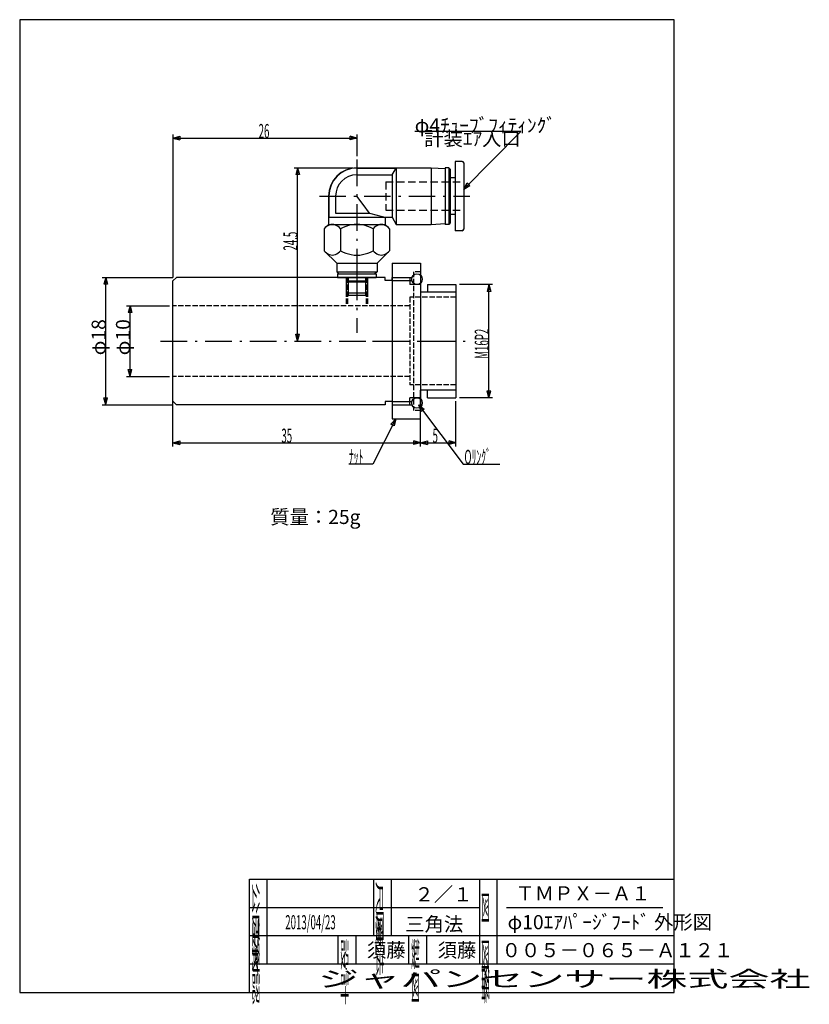
# Model space of a CAD drawing. Extents: x 7 to 118, y 3 to 142.
import ezdxf

# ---------------------------------------------------------------- set-up
doc = ezdxf.new("R2010")
doc.units = 0
doc.header["$LTSCALE"] = 0.125
for name, pattern in [('DASHDOT', [50.5, 30, -9, 2.5, -9]), ('DOT', [8, 6, -2]), ('HIDDEN', [12.6, 8.4, -4.2])]:
    doc.linetypes.add(name, pattern=pattern)
for name, color, linetype in [('1', 7, 'CONTINUOUS'), ('11', 251, 'CONTINUOUS'), ('2', 134, 'CONTINUOUS'), ('3', 7, 'CONTINUOUS'), ('5', 94, 'CONTINUOUS'), ('6', 7, 'CONTINUOUS')]:
    doc.layers.add(name, color=color, linetype=linetype)
doc.styles.add('KANJI', font='TXT', dxfattribs={"bigfont": 'BIGFONT'})
doc.dimstyles.get("Standard").update_dxf_attribs({"dimtxt": 2.5, "dimasz": 2.5, "dimexe": 1.25, "dimexo": 0.625, "dimtad": 1, "dimcen": 2.5, "dimazin": 3, "dimtfac": 1, "dimtmove": 0, "dimatfit": 3})

# ---------------------------------------------------------------- blocks, each defined once
blk = doc.blocks.new('*D1')
at = {"layer": '2', "color": 134, "linetype": 'CONTINUOUS'}
for p, q in [((28.393401, 81.791704), (28.393401, 89.669914)), ((63.393401, 81.791704), (63.393401, 89.318961)), ((28.393401, 82.291704), (29.359327, 82.550523)), ((28.393401, 82.291704), (63.393401, 82.291704)), ((28.393401, 82.291704), (29.359327, 82.032885)), ((28.634882, 82.291704), (29.117845, 82.421114)), ((28.634882, 82.291704), (29.117845, 82.162295)), ((29.117845, 82.421114), (29.117845, 82.162295)), ((29.359327, 82.550523), (29.359327, 82.032885)), ((63.393401, 82.291704), (62.427475, 82.550523)), ((62.427475, 82.032885), (62.427475, 82.550523)), ((63.393401, 82.291704), (62.427475, 82.032885)), ((63.15192, 82.291704), (62.668957, 82.421114)), ((62.668957, 82.162295), (62.668957, 82.421114)), ((63.15192, 82.291704), (62.668957, 82.162295))]:
    blk.add_line(p, q, dxfattribs=at)
at = {"layer": '2', "color": 134, "linetype": 'CONTINUOUS', "style": 'KANJI', "width": 0.5}
blk.add_text('35', height=2, dxfattribs=at).set_placement((43.72936, 82.291704))
blk = doc.blocks.new('*D2')
at = {"layer": '2', "color": 134, "linetype": 'CONTINUOUS'}
for p, q in [((63.393401, 81.791704), (63.393401, 89.318961)), ((68.393401, 81.791704), (68.393401, 88.169914)), ((63.393401, 82.291704), (64.359327, 82.550523)), ((63.393401, 82.291704), (68.393401, 82.291704)), ((63.393401, 82.291704), (64.359327, 82.032885)), ((63.634882, 82.291704), (64.117845, 82.421114)), ((63.634882, 82.291704), (64.117845, 82.162295)), ((64.117845, 82.421114), (64.117845, 82.162295)), ((64.359327, 82.550523), (64.359327, 82.032885)), ((68.393401, 82.291704), (67.427475, 82.550523)), ((67.427475, 82.032885), (67.427475, 82.550523)), ((68.393401, 82.291704), (67.427475, 82.032885)), ((68.15192, 82.291704), (67.668957, 82.421114)), ((67.668957, 82.162295), (67.668957, 82.421114)), ((68.15192, 82.291704), (67.668957, 82.162295))]:
    blk.add_line(p, q, dxfattribs=at)
at = {"layer": '2', "color": 134, "linetype": 'CONTINUOUS', "style": 'KANJI', "width": 0.5}
blk.add_text('5', height=2, dxfattribs=at).set_placement((65.095206, 82.291704))
blk = doc.blocks.new('*D3')
at = {"layer": '2', "color": 134, "linetype": 'CONTINUOUS'}
for p, q in [((73.55651, 104.669914), (68.893401, 104.669914)), ((73.05651, 104.669914), (72.797691, 103.703989)), ((73.05651, 104.428433), (72.927101, 103.94547)), ((73.05651, 88.669914), (73.05651, 104.669914)), ((73.05651, 104.669914), (73.315329, 103.703989)), ((73.05651, 104.428433), (73.18592, 103.94547)), ((73.315329, 103.703989), (72.797691, 103.703989)), ((73.18592, 103.94547), (72.927101, 103.94547)), ((73.05651, 88.669914), (72.797691, 89.63584)), ((72.797691, 89.63584), (73.315329, 89.63584)), ((73.05651, 88.911396), (72.927101, 89.394359)), ((72.927101, 89.394359), (73.18592, 89.394359)), ((73.05651, 88.669914), (73.315329, 89.63584)), ((73.05651, 88.911396), (73.18592, 89.394359)), ((73.55651, 88.669914), (68.893401, 88.669914))]:
    blk.add_line(p, q, dxfattribs=at)
at = {"layer": '2', "color": 134, "linetype": 'CONTINUOUS', "style": 'KANJI', "width": 0.5}
blk.add_text('M16P2', height=2, rotation=90, dxfattribs=at).set_placement((73.05651, 94.169914))
blk = doc.blocks.new('*D4')
at = {"layer": '2', "color": 134, "linetype": 'CONTINUOUS'}
for p, q in [((21.840065, 101.669914), (27.893401, 101.669914)), ((22.340065, 101.669914), (22.081246, 100.703989)), ((22.340065, 91.669914), (22.340065, 101.669914)), ((22.340065, 101.669914), (22.598884, 100.703989)), ((22.598884, 100.703989), (22.081246, 100.703989)), ((22.340065, 101.428433), (22.210655, 100.94547)), ((22.469474, 100.94547), (22.210655, 100.94547)), ((22.340065, 101.428433), (22.469474, 100.94547)), ((22.340065, 91.669914), (22.081246, 92.63584)), ((22.081246, 92.63584), (22.598884, 92.63584)), ((22.340065, 91.911396), (22.210655, 92.394359)), ((22.210655, 92.394359), (22.469474, 92.394359)), ((22.340065, 91.669914), (22.598884, 92.63584)), ((22.340065, 91.911396), (22.469474, 92.394359)), ((21.840065, 91.669914), (27.893401, 91.669914))]:
    blk.add_line(p, q, dxfattribs=at)
at = {"layer": '2', "color": 134, "linetype": 'CONTINUOUS', "style": 'KANJI'}
blk.add_text('φ10', height=2, rotation=90, dxfattribs=at).set_placement((22.340065, 94.669914))
blk = doc.blocks.new('*D5')
at = {"layer": '2', "color": 134, "linetype": 'CONTINUOUS'}
for p, q in [((18.401836, 105.669914), (28.393401, 105.669914)), ((18.901836, 105.669914), (18.643017, 104.703989)), ((19.160655, 104.703989), (18.643017, 104.703989)), ((18.901836, 105.428433), (18.772426, 104.94547)), ((19.031245, 104.94547), (18.772426, 104.94547)), ((18.901836, 87.669914), (18.901836, 105.669914)), ((18.901836, 105.669914), (19.160655, 104.703989)), ((18.901836, 105.428433), (19.031245, 104.94547)), ((18.901836, 87.669914), (18.643017, 88.63584)), ((18.643017, 88.63584), (19.160655, 88.63584)), ((18.901836, 87.911396), (18.772426, 88.394359)), ((18.772426, 88.394359), (19.031245, 88.394359)), ((18.901836, 87.669914), (19.160655, 88.63584)), ((18.901836, 87.911396), (19.031245, 88.394359)), ((18.401836, 87.669914), (28.393401, 87.669914))]:
    blk.add_line(p, q, dxfattribs=at)
at = {"layer": '2', "color": 134, "linetype": 'CONTINUOUS', "style": 'KANJI'}
blk.add_text('φ18', height=2, rotation=90, dxfattribs=at).set_placement((18.901836, 94.669914))
blk = doc.blocks.new('*D6')
at = {"layer": '2', "color": 134, "linetype": 'CONTINUOUS'}
for p, q in [((45.510946, 121.169914), (53.893401, 121.169914)), ((46.010946, 121.169914), (45.752127, 120.203989)), ((46.010946, 96.669914), (46.010946, 121.169914)), ((46.010946, 121.169914), (46.269765, 120.203989)), ((46.269765, 120.203989), (45.752127, 120.203989)), ((46.010946, 120.928433), (45.881537, 120.44547)), ((46.140356, 120.44547), (45.881537, 120.44547)), ((46.010946, 120.928433), (46.140356, 120.44547)), ((46.010946, 96.669914), (45.752127, 97.63584)), ((45.752127, 97.63584), (46.269765, 97.63584)), ((46.010946, 96.669914), (46.269765, 97.63584)), ((46.010946, 96.911396), (45.881537, 97.394359)), ((45.881537, 97.394359), (46.140356, 97.394359)), ((46.010946, 96.911396), (46.140356, 97.394359))]:
    blk.add_line(p, q, dxfattribs=at)
at = {"layer": '2', "color": 134, "linetype": 'CONTINUOUS', "style": 'KANJI', "width": 0.5}
blk.add_text('24.5', height=2, rotation=90, dxfattribs=at).set_placement((46.010946, 109.475258))
blk = doc.blocks.new('*D7')
at = {"layer": '2', "color": 134, "linetype": 'CONTINUOUS'}
for p, q in [((28.393401, 125.860412), (28.393401, 105.669914)), ((28.393401, 125.360412), (29.359327, 125.619231)), ((28.393401, 125.360412), (54.393401, 125.360412)), ((28.393401, 125.360412), (29.359327, 125.101593)), ((28.634882, 125.360412), (29.117845, 125.489821)), ((28.634882, 125.360412), (29.117845, 125.231002)), ((29.117845, 125.489821), (29.117845, 125.231002)), ((29.359327, 125.619231), (29.359327, 125.101593)), ((54.393401, 125.360412), (53.427475, 125.619231)), ((53.427475, 125.101593), (53.427475, 125.619231)), ((54.393401, 125.360412), (53.427475, 125.101593)), ((54.15192, 125.360412), (53.668957, 125.489821)), ((53.668957, 125.231002), (53.668957, 125.489821)), ((54.15192, 125.360412), (53.668957, 125.231002)), ((54.393401, 125.860412), (54.393401, 122.829181))]:
    blk.add_line(p, q, dxfattribs=at)
at = {"layer": '2', "color": 134, "linetype": 'CONTINUOUS', "style": 'KANJI', "width": 0.5}
blk.add_text('26', height=2, dxfattribs=at).set_placement((40.514801, 125.360412))

msp = doc.modelspace()

# ---------------------------------------------------------------- linework, layer by layer
at = {"layer": '1', "color": 7, "linetype": 'DASHDOT'}
for p, q in [((54.393401, 106.243938), (54.393401, 97.842229)), ((26.649137, 96.669914), (70.155921, 96.669914))]:
    msp.add_line(p, q, dxfattribs=at)
at = {"layer": '1', "color": 7, "linetype": 'CONTINUOUS'}
for p, q in [((28.393401, 105.169914), (28.893401, 105.669914)), ((28.393401, 88.169914), (28.393401, 105.169914)), ((58.393401, 105.669914), (28.893401, 105.669914)), ((58.393401, 105.227988), (58.393401, 105.669914)), ((59.393401, 105.227988), (58.393401, 105.227988)), ((59.393401, 105.227988), (59.393401, 105.669913)), ((59.393401, 105.669913), (61.893401, 105.669913)), ((59.393401, 105.227988), (61.893401, 105.227988)), ((61.893401, 105.669913), (61.893401, 104.669914)), ((63.393401, 104.669914), (61.893401, 104.669914)), ((63.393401, 104.669914), (63.393401, 103.587414)), ((64.393401, 104.669914), (64.393401, 103.587414)), ((64.393401, 104.669914), (68.393401, 104.669914)), ((68.393401, 104.669914), (68.393401, 88.669914)), ((64.393401, 103.587414), (63.393401, 103.587414)), ((68.393401, 103.587414), (64.393401, 103.587414)), ((63.393401, 89.11184), (63.393401, 89.752414)), ((64.393401, 89.752414), (63.393401, 89.752414)), ((63.393401, 88.669914), (63.393401, 89.752414)), ((64.393401, 88.669914), (64.393401, 89.752414)), ((68.393401, 89.752414), (64.393401, 89.752414)), ((28.393401, 88.169914), (28.893401, 87.669914)), ((58.393401, 88.111841), (58.393401, 87.669914)), ((59.393401, 88.111841), (58.393401, 88.111841)), ((59.393401, 88.111841), (59.393401, 87.669916)), ((59.393401, 88.111841), (61.893401, 88.111841)), ((61.893401, 87.669916), (61.893401, 88.669914)), ((63.393401, 88.669914), (61.893401, 88.669914)), ((64.393401, 88.669914), (68.393401, 88.669914)), ((58.393401, 87.669914), (28.893401, 87.669914)), ((59.393401, 87.669916), (61.893401, 87.669916))]:
    msp.add_line(p, q, dxfattribs=at)
at = {"layer": '1', "color": 7, "linetype": 'DOT'}
for p, q in [((52.893401, 105.669914), (52.893401, 101.669914)), ((53.093401, 105.669914), (53.093401, 101.669914)), ((55.698989, 105.669914), (55.698989, 101.669914)), ((55.893401, 105.669914), (55.893401, 101.669914)), ((61.893401, 101.669914), (28.393401, 101.669914)), ((68.393401, 102.869912), (61.893401, 102.86991)), ((61.893401, 102.86991), (61.893401, 90.469918)), ((61.893401, 91.669914), (28.393401, 91.669914)), ((68.393401, 90.469917), (61.893401, 90.469918))]:
    msp.add_line(p, q, dxfattribs=at)
at = {"layer": '11', "color": 251, "linetype": 'CONTINUOUS'}
for centre in [(62.893401, 105.419914), (62.893401, 87.919914)]:
    msp.add_circle(centre, 0.75, dxfattribs=at)
at = {"layer": '2', "color": 134, "linetype": 'CONTINUOUS'}
for p, q in [((77.580049, 126.295997), (62.569786, 126.295997)), ((69.493401, 118.169914), (77.580049, 126.295997)), ((69.493401, 118.169914), (69.991293, 119.037153)), ((69.493401, 118.169914), (70.358208, 118.672019)), ((69.663738, 118.341082), (69.912684, 118.774702)), ((69.663738, 118.341082), (70.096142, 118.592135)), ((69.912684, 118.774702), (70.096142, 118.592135)), ((69.991293, 119.037153), (70.358208, 118.672019)), ((63.120436, 87.647028), (69.413178, 79.282888)), ((63.120436, 87.647028), (63.907972, 87.03076)), ((63.120436, 87.647028), (63.494329, 86.719556)), ((63.265615, 87.454061), (63.659383, 87.145927)), ((63.265615, 87.454061), (63.452561, 86.990325)), ((63.659383, 87.145927), (63.452561, 86.990325)), ((63.907972, 87.03076), (63.494329, 86.719556)), ((59.882637, 85.684603), (56.635051, 79.282888)), ((59.882637, 85.684603), (59.214822, 84.940276)), ((59.676456, 84.706089), (59.214822, 84.940276)), ((59.773388, 85.469248), (59.43948, 85.097084)), ((59.670297, 84.979991), (59.43948, 85.097084)), ((59.773388, 85.469248), (59.670297, 84.979991)), ((59.882637, 85.684603), (59.676456, 84.706089)), ((56.635051, 79.282888), (53.263096, 79.282888)), ((69.413178, 79.282888), (74.596302, 79.282888))]:
    msp.add_line(p, q, dxfattribs=at)
at = {"layer": '3', "color": 7, "linetype": 'CONTINUOUS'}
for p, q in [((59.393401, 107.669914), (59.393401, 85.669914)), ((59.393401, 107.669914), (63.393401, 107.669914)), ((63.393401, 107.669914), (63.393401, 86.869914)), ((63.393401, 85.669914), (63.393401, 86.869914)), ((59.393401, 85.669914), (63.393401, 85.669914))]:
    msp.add_line(p, q, dxfattribs=at)
at = {"layer": '3', "color": 7, "linetype": 'DOT'}
for p, q in [((62.393401, 106.469914), (62.393401, 86.869914)), ((63.393401, 106.469914), (62.393401, 106.469914)), ((59.393401, 105.669914), (62.393401, 105.669914)), ((59.393401, 105.227989), (62.393401, 105.227989)), ((59.393401, 88.11184), (62.393401, 88.11184)), ((59.393401, 87.669914), (62.393401, 87.669914)), ((63.393401, 86.869914), (62.393401, 86.869914))]:
    msp.add_line(p, q, dxfattribs=at)
at = {"layer": '3', "color": 7, "linetype": 'DASHDOT'}
msp.add_line((56.626125, 96.669914), (65.678936, 96.669914), dxfattribs=at)
at = {"layer": '5', "color": 94, "linetype": 'CONTINUOUS'}
for p, q in [((6.734597, 142.104085), (6.734597, 4.604085)), ((99.234597, 142.104085), (6.734597, 142.104085)), ((99.234597, 4.604085), (99.234597, 142.104085)), ((39.234597, 20.604085), (99.234597, 20.604085)), ((39.234597, 4.604085), (39.234597, 20.604085)), ((41.734597, 8.604085), (41.734597, 20.604085)), ((56.734597, 20.604085), (56.734597, 12.604085)), ((59.234597, 20.604085), (59.234597, 12.604085)), ((71.734597, 20.604085), (71.734597, 8.604085)), ((74.234597, 8.604085), (74.234597, 20.604085)), ((39.234597, 16.604085), (71.734597, 16.604085)), ((75.556448, 16.589321), (97.626822, 16.589321)), ((99.234597, 12.604085), (39.234597, 12.604085)), ((51.734597, 8.604085), (51.734597, 12.604085)), ((54.234597, 12.604085), (54.234597, 8.604085)), ((61.734597, 8.604085), (61.734597, 12.604085)), ((64.234597, 12.604085), (64.234597, 8.604085)), ((99.234597, 8.604085), (39.234597, 8.604085)), ((6.734597, 4.604085), (99.234597, 4.604085))]:
    msp.add_line(p, q, dxfattribs=at)
at = {"layer": '6', "color": 7, "linetype": 'DASHDOT'}
for p, q in [((54.393401, 122.329181), (54.393401, 102.466295)), ((49.099209, 117.169914), (70.374881, 117.169914))]:
    msp.add_line(p, q, dxfattribs=at)
at = {"layer": '6', "color": 7, "linetype": 'CONTINUOUS'}
for p, q in [((54.393401, 121.169914), (64.893401, 121.169914)), ((54.424774, 121.138541), (59.970751, 121.138541)), ((59.393401, 120.169914), (59.970751, 121.138541)), ((59.970751, 121.138541), (59.970751, 113.169914)), ((64.8934, 121.169915), (66.8934, 121.065099)), ((64.893401, 121.169914), (64.893401, 113.169914)), ((66.893401, 121.169914), (66.893401, 113.169914)), ((67.393401, 121.169914), (66.893401, 121.169914)), ((67.393401, 121.169914), (67.393401, 113.169914)), ((67.393402, 121.169914), (67.593402, 120.969914)), ((68.293401, 122.069914), (68.293401, 112.269914)), ((69.293401, 122.069914), (68.293401, 122.069914)), ((69.493401, 121.869915), (69.493401, 112.469914)), ((54.393401, 120.169914), (59.393401, 120.169914)), ((59.393401, 120.169914), (59.393401, 114.169914)), ((67.593401, 120.969914), (67.593401, 113.369914)), ((68.293401, 119.769914), (67.593401, 119.769914)), ((50.393401, 117.169914), (50.393401, 113.169914)), ((50.424774, 117.138541), (50.424774, 114.169914)), ((51.393401, 117.169914), (51.393401, 114.747265)), ((55.2781, 115.958589), (54.393401, 117.169914)), ((56.162799, 114.747265), (55.2781, 115.958589)), ((50.424774, 114.169914), (58.393401, 114.169914)), ((51.393401, 114.747265), (56.162799, 114.747265)), ((56.162799, 114.747265), (57.2781, 114.458589)), ((57.2781, 114.458589), (58.393401, 114.169914)), ((58.393401, 114.169914), (58.393401, 113.169914)), ((58.393401, 114.169914), (59.393401, 114.169914)), ((59.393401, 114.169914), (59.970751, 113.169914)), ((68.293401, 114.569914), (67.593401, 114.569914)), ((49.774598, 112.551112), (50.393401, 113.169914)), ((50.393401, 113.169914), (58.393401, 113.169914)), ((58.3934, 113.169915), (59.012205, 112.55111)), ((59.970751, 113.169914), (64.893401, 113.169914)), ((64.893401, 113.169914), (66.893401, 113.27473)), ((67.393401, 113.169914), (66.893401, 113.169914)), ((67.593401, 113.369914), (67.393401, 113.169914)), ((49.7746, 112.551111), (49.7746, 109.438717)), ((52.083999, 112.551111), (52.083999, 109.438717)), ((56.702803, 112.551111), (56.702803, 109.438717)), ((59.012202, 112.551111), (59.012202, 109.438717)), ((69.293401, 112.269914), (68.293401, 112.269914)), ((49.7746, 109.438715), (51.5434, 107.669914)), ((57.243401, 107.669914), (59.012204, 109.438716)), ((51.543403, 107.669914), (51.543403, 106.469913)), ((51.543403, 107.669914), (57.243399, 107.669914)), ((57.243399, 107.669914), (57.243399, 106.469913)), ((51.543401, 106.469914), (51.8434, 106.169915)), ((51.543403, 106.469913), (57.243399, 106.469913)), ((51.643401, 106.169914), (57.143401, 106.169914)), ((51.643401, 106.169914), (51.643401, 105.669914)), ((57.2434, 106.469914), (56.9434, 106.169915)), ((57.143401, 106.169914), (57.143401, 105.669914)), ((51.643401, 105.669914), (57.143401, 105.669914)), ((52.893401, 105.025575), (52.893401, 103.469913)), ((52.893401, 105.025575), (55.893401, 105.025575)), ((52.893402, 105.025575), (53.143402, 105.169913)), ((53.143401, 105.669914), (53.143401, 105.169914)), ((53.143401, 105.169914), (55.643401, 105.169914)), ((53.163901, 105.669914), (53.163901, 103.199413)), ((55.622901, 105.669914), (55.622901, 103.199413)), ((55.643401, 105.669914), (55.643401, 105.169914)), ((55.643401, 105.169913), (55.893399, 105.025577)), ((55.893401, 105.025575), (55.893401, 103.469913)), ((52.8934, 103.469916), (53.193402, 103.169914)), ((52.893401, 103.469913), (55.893401, 103.469913)), ((53.1934, 103.169914), (55.593402, 103.169914)), ((55.893402, 103.469913), (55.593402, 103.169913))]:
    msp.add_line(p, q, dxfattribs=at)
at = {"layer": '6', "color": 7, "linetype": 'HIDDEN'}
for p, q in [((58.493401, 119.169914), (58.493401, 115.169914)), ((58.493401, 119.169914), (69.493401, 119.169914)), ((58.493401, 115.169914), (69.493401, 115.169914))]:
    msp.add_line(p, q, dxfattribs=at)
at = {"layer": '6', "color": 7, "linetype": 'CONTINUOUS'}
for centre, radius, start, end in [((54.393401, 117.169914), 4, 90.000003, 180), ((54.424774, 117.138541), 4, 90.000003, 180), ((69.293401, 121.869915), 0.2, 0, 90), ((54.393401, 117.169914), 3, 90.000003, 180), ((51.390172, 111.090752), 2.177779, 114.297041, 137.888719), ((50.929298, 112.118281), 1.051633, 65.557877, 114.446468), ((50.468558, 111.090927), 2.177564, 42.110182, 65.706389), ((54.610766, 107.886904), 5.304656, 101.057966, 118.445979), ((54.393397, 108.96632), 4.203594, 79.032543, 100.972113), ((54.176104, 107.887073), 5.304476, 61.553795, 78.94617), ((58.318376, 111.090754), 2.177779, 114.297085, 137.888779), ((57.857499, 112.118282), 1.051632, 65.557952, 114.446393), ((57.396763, 111.090929), 2.177562, 42.110188, 65.706506), ((69.293401, 112.469914), 0.2, -90, 0), ((51.390174, 110.899076), 2.17778, -137.888771, -114.297093), ((50.929298, 109.871547), 1.051633, -114.446468, -65.557877), ((50.468556, 110.898901), 2.177566, -65.706337, -42.11013), ((54.610769, 114.102924), 5.304657, -118.446013, -101.058), ((54.393395, 113.023508), 4.203594, -100.972077, -79.032507), ((54.176104, 114.102756), 5.304476, -78.94617, -61.553795), ((58.318379, 110.899074), 2.17778, -137.888831, -114.297137), ((57.857498, 109.871546), 1.051632, -114.446327, -65.557886), ((57.396763, 110.8989), 2.177562, -65.706506, -42.110188)]:
    msp.add_arc(centre, radius, start, end, dxfattribs=at)

# ---------------------------------------------------------------- texts
at = {"layer": '2', "color": 134, "linetype": 'CONTINUOUS', "style": 'KANJI'}
for s, p in [('φ4ﾁｭｰﾌﾞﾌｨﾃｨﾝｸﾞ', (62.569786, 126.166509)), ('計装ｴｱ入口', (63.914215, 124.298906)), ('質量：25g', (42.154839, 70.812903))]:
    msp.add_text(s, height=2, dxfattribs=at).set_placement(p)
at = {"layer": '2', "color": 134, "linetype": 'CONTINUOUS', "style": 'KANJI', "width": 0.5}
for s, p in [('ﾅｯﾄ', (53.263096, 79.323582)), ('Oﾘﾝｸﾞ', (69.596302, 79.293795))]:
    msp.add_text(s, height=2, dxfattribs=at).set_placement(p)
at = {"layer": '5', "color": 94, "linetype": 'CONTINUOUS', "style": 'KANJI', "width": 4}
for s, p in [('公差', (39.67872, 20.297379)), ('尺度', (57.134846, 20.379333)), ('図\u3000名', (72.132362, 18.986121)), ('日付', (39.67872, 16.281651)), ('図法', (57.216799, 16.363605)), ('承認', (39.67872, 12.347876)), ('設計', (52.217627, 12.347876)), ('製図', (62.215971, 12.42983)), ('図番', (72.132362, 12.347876))]:
    msp.add_text(s, height=0.875, rotation=-90, dxfattribs=at).set_placement(p)
at = {"layer": '5', "color": 94, "linetype": 'CONTINUOUS', "style": 'KANJI'}
for s, p in [('２／１', (62.548081, 17.466289)), ('ＴＭＰＸ－Ａ１', (76.811453, 17.600784)), ('三角法', (61.232528, 13.249366)), ('φ10ｴｱﾊﾟｰｼﾞﾌｰﾄﾞ 外形図', (75.695594, 13.530056)), ('須藤', (55.824656, 9.573573)), ('須藤', (65.824656, 9.573573)), ('００５－０６５－Ａ１２１', (74.85889, 9.573573))]:
    msp.add_text(s, height=2, dxfattribs=at).set_placement(p)
for s, height, width, p in [('2013/04/23', 2, 0.5, (44.277904, 13.519931)), ('ジャパンセンサー株式会社', 2.25, 1.888889, (48.939481, 5.381816))]:
    msp.add_text(s, height=height, dxfattribs=dict(at, width=width)).set_placement(p)

# ---------------------------------------------------------------- dimensions: what is measured, and where the dimension line sits
at = {"layer": '2', "color": 134, "linetype": 'CONTINUOUS'}
for base, p1, p2, text, picture, middle in [((28.393401, 125.360412), (28.393401, 105.669914), (54.393401, 122.829181), '26', '*D7', (41.514801, 125.360412)), ((28.393401, 82.291704), (28.393401, 89.669914), (63.393401, 89.318961), '35', '*D1', (44.72936, 82.291704)), ((63.393401, 82.291704), (63.393401, 89.318961), (68.393401, 88.169914), '5', '*D2', (65.595206, 82.291704))]:
    dim = msp.add_linear_dim(base=base, p1=p1, p2=p2, text=text, dimstyle='Standard', dxfattribs=at)
    dim.commit()
    dim.dimension.update_dxf_attribs({"geometry": picture, "text_midpoint": middle})
for base, p1, p2, text, picture, middle in [((46.010946, 96.669914), (46.010946, 96.669914), (53.893401, 121.169914), '24.5', '*D6', (46.010946, 111.475258)), ((18.901836, 87.669914), (28.393401, 87.669914), (28.393401, 105.669914), 'φ18', '*D5', (18.901836, 96.669914)), ((73.05651, 88.669914), (68.893401, 88.669914), (68.893401, 104.669914), 'M16P2', '*D3', (73.05651, 96.669914)), ((22.340065, 91.669914), (27.893401, 91.669914), (27.893401, 101.669914), 'φ10', '*D4', (22.340065, 96.669914))]:
    dim = msp.add_linear_dim(base=base, p1=p1, p2=p2, angle=90, text=text, dimstyle='Standard', dxfattribs=at)
    dim.commit()
    dim.dimension.update_dxf_attribs({"geometry": picture, "text_midpoint": middle})

doc.saveas('drawing.dxf')
